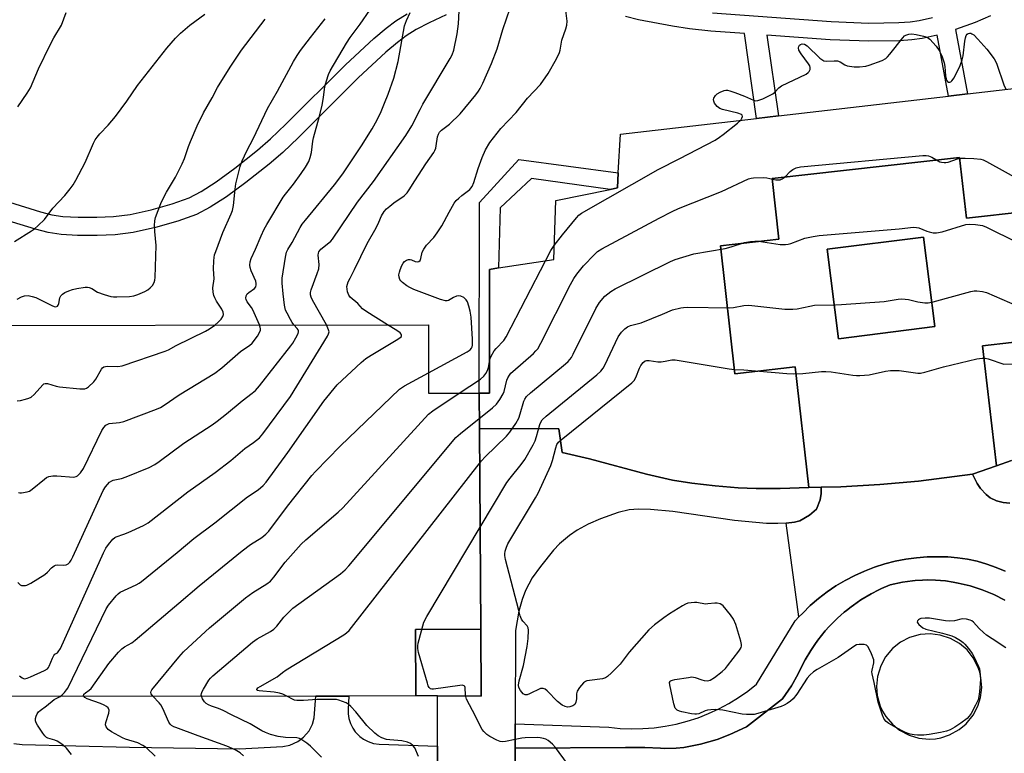
# Model space of a CAD drawing. Units: inches. Extents: x 1267762 to 1273762, y 493453 to 497454.
# Drawn here: x 1272928 to 1273257, y 493867 to 494112 of the extents above; entities that cross this region are included whole.
import ezdxf

# ---------------------------------------------------------------- set-up
doc = ezdxf.new("R2010")
doc.units = ezdxf.units.IN
doc.header["$MEASUREMENT"] = 0
for name, color, linetype in [('BLDG-Footprint', 5, 'Continuous'), ('TRANS-Non Street Sidewalk', 7, 'Continuous'), ('TRANS-Road', 130, 'Continuous'), ('TRANS-Street Sidewalk', 7, 'Continuous'), ('Undefined', 1, 'Continuous')]:
    doc.layers.add(name, color=color, linetype=linetype)

msp = doc.modelspace()

# ---------------------------------------------------------------- linework, layer by layer
at = {"layer": 'BLDG-Footprint'}
for points, elevation in [([(1273264.76, 494048.11), (1273244.82, 494045.86), (1273242.51, 494066.22), (1273179.71, 494059.11), (1273182.01, 494038.75), (1273162.42, 494036.53), (1273167.26, 493993.72), (1273187.47, 493996.01), (1273192.03, 493955.64), (1273182.46, 493955.29), (1273174.39, 493955.2), (1273168.34, 493955.46), (1273160.65, 493956.12), (1273152.88, 493957.04), (1273146.36, 493958.07), (1273137.63, 493960.07), (1273118.53, 493965.16), (1273109.4, 493967.29), (1273108.25, 493975.25), (1273081.77, 493975.32), (1273081.66, 493987.19), (1273085.11, 493987.19), (1273085.06, 494028.69), (1273088.11, 494029.15), (1273106.64, 494031.94), (1273107.25, 494051.76), (1273125.47, 494055.47), (1273127.92, 494055.97), (1273128.2, 494061.01), (1273128.94, 494074), (1273174.51, 494079.29), (1273181.82, 494080.13), (1273238.78, 494086.74), (1273245.2, 494087.49), (1273291.5, 494092.86)], 326.41), ([(1273259.92, 493964.6), (1273254.92, 493962.81), (1273250.16, 494003.11), (1273269.61, 494005.31)], 326.41), ([(1273067.75, 493851.14), (1273067.72, 493868.92), (1273067.7, 493885.72), (1273082.29, 493885.64), (1273082.17, 493908.12), (1273081.77, 493975.32), (1273108.25, 493975.25), (1273109.4, 493967.29), (1273118.53, 493965.16), (1273137.63, 493960.07), (1273146.36, 493958.07), (1273152.88, 493957.04), (1273160.65, 493956.12), (1273168.34, 493955.46), (1273174.39, 493955.2), (1273182.46, 493955.29), (1273192.03, 493955.64), (1273196.16, 493955.73), (1273196.19, 493953.52), (1273195.8, 493951.48), (1273194.57, 493948.38), (1273192.23, 493946.35), (1273189.01, 493944.47), (1273187.26, 493944.02), (1273184.39, 493943.65), (1273181.62, 493943.49), (1273177.86, 493943.57), (1273167.18, 493944.54), (1273146.51, 493947.49), (1273138.98, 493948.24), (1273134.94, 493948.29), (1273131.83, 493948.11), (1273128.14, 493947.23), (1273122.25, 493945.1), (1273118.14, 493943.26), (1273114.49, 493941.31), (1273111.92, 493939.5), (1273108.56, 493936.74), (1273106.55, 493934.61), (1273102.12, 493929.11), (1273099.36, 493925.28), (1273097.15, 493921.11), (1273096.02, 493918.09), (1273094.86, 493914.2), (1273093.84, 493907.66), (1273093.69, 493876.44), (1273093.65, 493868.19), (1273093.57, 493850.96)], 329.77), ([(1273259.33, 493950.34), (1273257.05, 493950.54), (1273254.83, 493951.13), (1273252.75, 493952.09), (1273251.4, 493953.25), (1273249.55, 493955.27), (1273248.42, 493956.93), (1273248.05, 493957.56), (1273246.81, 493960.01), (1273254.92, 493962.81), (1273259.92, 493964.6)], 330.2)]:
    msp.add_lwpolyline(points, dxfattribs=dict(at, elevation=elevation))
for points, elevation in [([(1273234.19, 494009.51), (1273201.96, 494005.45), (1273198.17, 494035.45), (1273230.4, 494039.52)], 327.58), ([(1273067.7, 493885.72), (1273060.46, 493885.74), (1273060.34, 493908), (1273082.17, 493908.12), (1273082.29, 493885.64)], 329.27)]:
    msp.add_lwpolyline(points, close=True, dxfattribs=dict(at, elevation=elevation))
for points in [[(1273254.92, 493962.81, 328.69), (1273246.81, 493960.01, 328.69), (1273228.76, 493957.72, 328.69), (1273215.78, 493956.56, 328.69), (1273202.77, 493955.8, 328.69), (1273196.16, 493955.73, 328.69), (1273192.03, 493955.64, 328.69), (1273187.47, 493996.01, 328.69), (1273167.26, 493993.72, 328.69), (1273162.42, 494036.53, 328.69), (1273182.01, 494038.75, 328.69), (1273179.71, 494059.11, 328.69), (1273242.51, 494066.22, 328.69), (1273244.82, 494045.86, 328.69), (1273264.76, 494048.11, 328.69), (1273269.61, 494005.31, 328.69), (1273250.16, 494003.11, 328.69)], [(1273234.19, 494009.51, 328.69), (1273230.4, 494039.52, 328.69), (1273198.17, 494035.45, 328.69), (1273201.96, 494005.45, 328.69)]]:
    msp.add_polyline3d(points, close=True, dxfattribs=at)
msp.add_polyline3d([(1272881.62, 494009.9, 315.95), (1273064.61, 494010.12, 315.95), (1273064.64, 493987.17, 315.95), (1273081.66, 493987.19, 315.95), (1273081.77, 493975.32, 315.95), (1273082.17, 493908.12, 315.95), (1273060.34, 493908, 315.95), (1273060.46, 493885.74, 315.95), (1273038.01, 493885.71, 315.95), (1273026.9, 493885.7, 315.95), (1272917.63, 493885.57, 315.95)], dxfattribs=at)
at = {"layer": 'TRANS-Non Street Sidewalk'}
for points in [[(1273070.61, 494113.93), (1273064.92, 494111.31), (1273060.5, 494109.01), (1273057.12, 494106.92), (1273054.24, 494104.74), (1273050.37, 494101.45), (1273041.13, 494092.85), (1273021.17, 494072.92), (1273015.82, 494067.88), (1273011.25, 494063.91), (1273003.45, 494057.74), (1272996.99, 494053.01), (1272991.56, 494049.5), (1272986.93, 494047.08), (1272980.71, 494044.81), (1272973.27, 494042.7), (1272965.73, 494041.08), (1272959.72, 494040.29), (1272953.7, 494040.03), (1272947.11, 494040.07), (1272941.65, 494040.39), (1272937.27, 494041), (1272933.05, 494042.1), (1272922.73, 494045.29)], [(1272924.36, 494051.16), (1272934.71, 494047.95), (1272938.46, 494046.98), (1272942.25, 494046.45), (1272947.3, 494046.15), (1272953.59, 494046.12), (1272959.19, 494046.36), (1272964.69, 494047.08), (1272971.79, 494048.61), (1272978.84, 494050.61), (1272984.47, 494052.66), (1272988.49, 494054.76), (1272993.54, 494058.03), (1272999.77, 494062.58), (1273007.36, 494068.59), (1273011.73, 494072.39), (1273016.93, 494077.29), (1273036.91, 494097.23), (1273046.33, 494106), (1273050.44, 494109.49), (1273053.67, 494111.94), (1273057.49, 494114.3)], [(1273252.87, 494113.63), (1273247.68, 494111.37), (1273241.19, 494109.04), (1273245.2, 494087.49), (1273238.78, 494086.74), (1273234.97, 494107.18), (1273229.99, 494106.06), (1273226.55, 494105.61), (1273222.39, 494105.3), (1273212.09, 494105.15), (1273199.14, 494105.63), (1273177.99, 494107.18), (1273181.82, 494080.13), (1273174.51, 494079.29), (1273170.48, 494107.73), (1273159.22, 494108.55), (1273152.07, 494109.31), (1273146.36, 494110.13), (1273134.98, 494112.33), (1273130.6, 494113.38)], [(1273159.77, 494114.61), (1273199.46, 494111.71), (1273212.15, 494111.24), (1273222.12, 494111.38), (1273225.92, 494111.67), (1273228.93, 494112.06), (1273233.47, 494113.08)], [(1273257.77, 493927.51), (1273254.72, 493928.82), (1273251.59, 493929.93), (1273248.39, 493930.85), (1273245.15, 493931.56), (1273241.86, 493932.06), (1273238.56, 493932.36), (1273231.63, 493932.36), (1273228.04, 493932.07), (1273224.47, 493931.58), (1273220.94, 493930.88), (1273217.45, 493929.98), (1273214.02, 493928.89), (1273210.66, 493927.6), (1273207.38, 493926.12), (1273204.18, 493924.45), (1273201.09, 493922.6), (1273198.11, 493920.58), (1273195.25, 493918.39), (1273192.52, 493916.04), (1273189.96, 493913.51), (1273188.71, 493912.22), (1273184.39, 493943.65), (1273187.26, 493944.02), (1273189.01, 493944.47), (1273192.23, 493946.35), (1273194.57, 493948.38), (1273195.8, 493951.48), (1273196.19, 493953.52), (1273196.16, 493955.73), (1273202.77, 493955.8), (1273215.78, 493956.56), (1273228.76, 493957.72), (1273246.81, 493960.01), (1273248.05, 493957.56), (1273248.42, 493956.93), (1273249.55, 493955.27), (1273251.4, 493953.25), (1273252.75, 493952.09), (1273254.83, 493951.13), (1273257.05, 493950.54), (1273259.33, 493950.34)]]:
    msp.add_lwpolyline(points, dxfattribs=at)
msp.add_lwpolyline([(1273128.21, 494061.01), (1273127.92, 494055.97), (1273125.47, 494055.47), (1273099.16, 494059.09), (1273088.66, 494049.28), (1273088.11, 494029.15), (1273085.06, 494028.69), (1273085.11, 493987.19), (1273081.66, 493987.19), (1273081.68, 494051.04), (1273094.89, 494065.45)], close=True, dxfattribs=at)
at = {"layer": 'TRANS-Road'}
msp.add_lwpolyline([(1272925.81, 493869.85), (1272928.54, 493869.45), (1272964.48, 493868.54), (1273001.33, 493868.01), (1273015.85, 493868.78), (1273018.26, 493869.25), (1273020.88, 493870.42), (1273022.84, 493871.9), (1273024.68, 493874.09), (1273025.79, 493876.28), (1273026.39, 493878.45), (1273026.9, 493885.7), (1273038.01, 493885.71), (1273037.75, 493881.26), (1273037.76, 493879.72), (1273037.99, 493878.19), (1273038.5, 493876.53), (1273039.27, 493874.97), (1273040.14, 493873.7), (1273041.62, 493872.18), (1273042.86, 493871.26), (1273044.4, 493870.45), (1273046.23, 493869.84), (1273048.14, 493869.56), (1273067.72, 493868.92), (1273067.75, 493851.14)], dxfattribs=at)
msp.add_polyline3d([(1273093.57, 493850.96, 0), (1273093.65, 493868.19, 0), (1273130.65, 493868.46, 0), (1273137.15, 493868.44, 0), (1273142.35, 493868.19, 0), (1273143.65, 493868.17, 0), (1273147.55, 493868.29, 0), (1273150.17, 493868.43, 0), (1273155.78, 493869.54, 0), (1273161.27, 493871.14, 0), (1273165.56, 493872.76, 0), (1273171.14, 493875.42, 0), (1273183.25, 493884.73, 0), (1273186.2, 493889.09, 0), (1273186.66, 493889.85, 0), (1273187.9, 493892.16, 0), (1273190.81, 493897.84, 0), (1273192.7, 493900.97, 0), (1273194.02, 493903.03, 0), (1273195.03, 493904.43, 0), (1273197.52, 493907.51, 0), (1273198.84, 493908.98, 0), (1273200.92, 493911.12, 0), (1273201.64, 493911.8, 0), (1273203.87, 493913.76, 0), (1273204.64, 493914.4, 0), (1273206.2, 493915.61, 0), (1273207.01, 493916.2, 0), (1273209.45, 493917.89, 0), (1273212.86, 493919.93, 0), (1273215.51, 493921.29, 0), (1273216.4, 493921.71, 0), (1273219.21, 493922.94, 0), (1273223.36, 493923.87, 0), (1273226.73, 493924.34, 0), (1273227.58, 493924.43, 0), (1273230.13, 493924.58, 0), (1273231.84, 493924.62, 0), (1273234.39, 493924.56, 0), (1273236.09, 493924.46, 0), (1273237.79, 493924.28, 0), (1273240.32, 493923.91, 0), (1273241.99, 493923.58, 0), (1273245.06, 493922.86, 0), (1273246.07, 493922.58, 0), (1273249.07, 493921.62, 0), (1273250.05, 493921.27, 0), (1273253.94, 493919.7, 0), (1273257.71, 493917.86, 0)], dxfattribs=at)
msp.add_polyline3d([(1273235.99, 493906.15, 0), (1273232.63, 493906.54, 0), (1273229.26, 493906.28, 0), (1273225.71, 493905.27, 0), (1273222.71, 493903.71, 0), (1273220.07, 493901.61, 0), (1273217.69, 493898.79, 0), (1273216.08, 493895.82, 0), (1273214.99, 493892.29, 0), (1273214.67, 493888.93, 0), (1273214.93, 493885.87, 0), (1273215.94, 493882.32, 0), (1273216.72, 493880.65, 0), (1273217.84, 493878.81, 0), (1273220.03, 493876.24, 0), (1273222.42, 493874.3, 0), (1273225.67, 493872.57, 0), (1273228.91, 493871.6, 0), (1273232.28, 493871.28, 0), (1273234.43, 493871.4, 0), (1273236.24, 493871.72, 0), (1273239.17, 493872.67, 0), (1273242.4, 493874.45, 0), (1273244.75, 493876.42, 0), (1273247.08, 493879.29, 0), (1273248.64, 493882.28, 0), (1273249.54, 493885.22, 0), (1273249.93, 493888.58, 0), (1273249.67, 493891.95, 0), (1273249.26, 493893.75, 0), (1273248.66, 493895.49, 0), (1273247.1, 493898.49, 0), (1273245, 493901.14, 0), (1273242.43, 493903.34, 0), (1273239.49, 493905.01, 0)], close=True, dxfattribs=at)
at = {"layer": 'TRANS-Street Sidewalk'}
msp.add_lwpolyline([(1273257.71, 493917.86), (1273253.94, 493919.7), (1273250.05, 493921.27), (1273249.07, 493921.62), (1273246.07, 493922.58), (1273245.06, 493922.86), (1273241.99, 493923.58), (1273240.32, 493923.91), (1273237.79, 493924.28), (1273236.09, 493924.46), (1273234.39, 493924.56), (1273231.84, 493924.62), (1273230.13, 493924.58), (1273227.58, 493924.43), (1273226.73, 493924.34), (1273223.36, 493923.87), (1273219.21, 493922.94), (1273216.4, 493921.71), (1273215.51, 493921.29), (1273212.86, 493919.93), (1273209.45, 493917.89), (1273207.01, 493916.2), (1273206.2, 493915.61), (1273204.64, 493914.4), (1273203.87, 493913.76), (1273201.64, 493911.8), (1273200.92, 493911.12), (1273198.84, 493908.98), (1273197.52, 493907.51), (1273195.03, 493904.43), (1273194.02, 493903.03), (1273192.7, 493900.97), (1273190.81, 493897.84), (1273187.9, 493892.16), (1273186.66, 493889.85), (1273186.2, 493889.09), (1273183.25, 493884.73), (1273171.14, 493875.42), (1273165.56, 493872.76), (1273161.27, 493871.14), (1273155.78, 493869.54), (1273150.17, 493868.43), (1273147.55, 493868.29), (1273143.65, 493868.17), (1273142.35, 493868.19), (1273137.15, 493868.44), (1273130.65, 493868.46), (1273093.65, 493868.19), (1273093.69, 493876.43), (1273125.05, 493875.27), (1273128.82, 493874.88), (1273132.6, 493874.72), (1273136.39, 493874.79), (1273140.17, 493875.08), (1273143.92, 493875.59), (1273147.64, 493876.32), (1273151.3, 493877.28), (1273154.91, 493878.44), (1273158.44, 493879.83), (1273161.87, 493881.42), (1273165.21, 493883.2), (1273168.44, 493885.19), (1273171.54, 493887.36), (1273174.51, 493889.71), (1273187.49, 493910.89), (1273188.71, 493912.22), (1273189.96, 493913.51), (1273192.52, 493916.04), (1273195.25, 493918.39), (1273198.11, 493920.58), (1273201.09, 493922.6), (1273204.18, 493924.45), (1273207.38, 493926.12), (1273210.66, 493927.6), (1273214.02, 493928.89), (1273217.45, 493929.98), (1273220.94, 493930.88), (1273224.47, 493931.58), (1273228.04, 493932.07), (1273231.63, 493932.36), (1273238.56, 493932.36), (1273241.86, 493932.06), (1273245.15, 493931.56), (1273248.39, 493930.85), (1273251.59, 493929.93), (1273254.72, 493928.82), (1273257.77, 493927.51)], dxfattribs=at)
at = {"layer": 'Undefined'}
for points, elevation in [([(1272926.04, 494038.04), (1272931.72, 494041.56), (1272932.66, 494042.25), (1272933.98, 494043.41), (1272936.09, 494045.44), (1272938.88, 494049.16), (1272942.89, 494053.47), (1272944.68, 494055.66), (1272945.69, 494057.02), (1272946.57, 494058.54), (1272949.72, 494064.53), (1272952.47, 494071.01), (1272953.04, 494072.04), (1272953.7, 494073), (1272954.6, 494074.15), (1272957.37, 494077.04), (1272959.88, 494079.86), (1272963.62, 494085.08), (1272967.16, 494090.3), (1272976.98, 494102.83), (1272979.92, 494106.15), (1272981.56, 494107.85), (1272983.12, 494109.21), (1272984.75, 494110.49), (1272989.75, 494114.16)], 306), ([(1272927.09, 494083.15), (1272930.28, 494087.73), (1272931.34, 494089.48), (1272934.1, 494095.91), (1272937.96, 494103.94), (1272939.23, 494106.29), (1272941.78, 494110.47), (1272943.31, 494114.77)], 304), ([(1273008.07, 494010.05), (1273005.82, 494015.16), (1273005.38, 494015.94), (1273003.98, 494017.78), (1273003.62, 494018.54), (1273003.5, 494019.07), (1273003.6, 494019.85), (1273003.97, 494020.47), (1273004.49, 494020.96), (1273006.35, 494022.27), (1273006.81, 494022.85), (1273006.98, 494023.49), (1273006.98, 494023.94), (1273006.78, 494024.74), (1273005.27, 494028.19), (1273004.89, 494029.26), (1273004.77, 494030.1), (1273004.91, 494031.24), (1273005.3, 494032.29), (1273006.72, 494035.4), (1273008.6, 494039.93), (1273009.6, 494042.11), (1273010.48, 494043.72), (1273016.01, 494052.91), (1273016.72, 494053.89), (1273019.41, 494057.18), (1273022.01, 494060.77), (1273023.51, 494062.93), (1273024.58, 494064.85), (1273025.05, 494066.19), (1273025.47, 494067.85), (1273025.91, 494071.64), (1273026.11, 494072.8), (1273028.12, 494080), (1273029, 494083.72), (1273029.47, 494086.25), (1273029.97, 494089.98), (1273030.45, 494091.9), (1273031.18, 494094.03), (1273031.75, 494095.23), (1273037.23, 494104.52), (1273038.47, 494106.34), (1273041.78, 494110.81), (1273044.96, 494115.51)], 312), ([(1273019.59, 494010.07), (1273018.99, 494010.84), (1273018.39, 494011.86), (1273017.28, 494013.95), (1273016.79, 494015.02), (1273016.4, 494016.7), (1273015.96, 494020.43), (1273015.68, 494024.07), (1273015.68, 494025.75), (1273016.72, 494032.82), (1273017.11, 494034.43), (1273017.57, 494035.39), (1273019.03, 494037.71), (1273021.66, 494042.69), (1273022.33, 494043.82), (1273023.42, 494045.21), (1273033.2, 494056.99), (1273035.98, 494060.73), (1273042.21, 494070.09), (1273045.77, 494075.75), (1273047.51, 494078.84), (1273048.81, 494081.61), (1273049.97, 494084.34), (1273051.14, 494087.4), (1273053.03, 494092.76), (1273054.53, 494098.29), (1273056.65, 494110.24), (1273057.32, 494112.13), (1273058.53, 494114.73)], 314), ([(1273030.52, 494010.08), (1273025.81, 494018.32), (1273025.32, 494019.36), (1273025.14, 494020.15), (1273025.14, 494020.94), (1273025.33, 494021.77), (1273027.41, 494027.27), (1273027.9, 494028.91), (1273028.01, 494030.3), (1273027.75, 494033.4), (1273027.82, 494034.14), (1273027.98, 494034.61), (1273028.61, 494035.46), (1273031.32, 494037.55), (1273031.91, 494038.12), (1273032.46, 494038.78), (1273040.84, 494051.17), (1273046.22, 494058.16), (1273057.09, 494073.56), (1273059.09, 494076.76), (1273061.83, 494082.28), (1273062.78, 494084.02), (1273071.95, 494099.36), (1273072.55, 494100.59), (1273073.09, 494102.11), (1273074.28, 494107.57), (1273074.69, 494110.91), (1273074.91, 494115.37)], 316), ([(1273064.63, 493994.03), (1273077.58, 494001.1), (1273078.56, 494001.73), (1273079.1, 494002.3), (1273079.3, 494002.76), (1273079.4, 494003.27), (1273079.41, 494005.24), (1273078.89, 494012.69), (1273078.58, 494014.68), (1273078.16, 494016.4), (1273077.71, 494017.78), (1273077.28, 494018.5), (1273076.46, 494019.24), (1273075.51, 494019.72), (1273074.8, 494019.82), (1273074.03, 494019.66), (1273073.03, 494019.24), (1273071.34, 494018.27), (1273070.85, 494018.11), (1273070.33, 494018.11), (1273068.68, 494018.59), (1273059.77, 494021.96), (1273058.41, 494022.56), (1273057.41, 494023.19), (1273055.99, 494024.27), (1273055.38, 494024.88), (1273055.09, 494025.33), (1273054.84, 494026.08), (1273054.77, 494026.86), (1273054.92, 494027.72), (1273055.19, 494028.57), (1273055.74, 494029.97), (1273056.13, 494030.75), (1273056.65, 494031.35), (1273057.3, 494031.73), (1273058.01, 494031.94), (1273058.5, 494031.96), (1273058.99, 494031.84), (1273060.22, 494031.33), (1273060.97, 494031.22), (1273061.43, 494031.31), (1273061.85, 494031.68), (1273062.1, 494032.28), (1273062.56, 494034.42), (1273063.04, 494035.4), (1273064.01, 494036.76), (1273066.41, 494039.33), (1273067.58, 494040.93), (1273069.08, 494043.31), (1273071.52, 494047.9), (1273073.28, 494050.89), (1273073.96, 494051.73), (1273074.76, 494052.53), (1273075.84, 494053.47), (1273078.44, 494055.45), (1273078.86, 494055.85), (1273079.3, 494056.44), (1273079.85, 494057.75), (1273081.32, 494062.44), (1273082.61, 494066.17), (1273083.72, 494068.73), (1273085.17, 494071.22), (1273088.86, 494075.94), (1273094.02, 494081.28), (1273097.86, 494086.08), (1273102.11, 494090.65), (1273104.76, 494094.35), (1273107.49, 494099.22), (1273108.5, 494101.32), (1273108.71, 494102.15), (1273109.28, 494105.52), (1273110.64, 494109.26), (1273110.96, 494110.52), (1273111.05, 494111.86), (1273110.54, 494116.31)], 320), ([(1272926.86, 494018.69), (1272928.38, 494019.47), (1272929.4, 494019.8), (1272930.53, 494019.88), (1272931.98, 494019.64), (1272933.1, 494019.3), (1272938.56, 494016.52), (1272939.33, 494016.24), (1272939.81, 494016.18), (1272940.36, 494016.39), (1272940.63, 494016.72), (1272940.8, 494017.19), (1272941.23, 494019.11), (1272941.56, 494019.78), (1272942.05, 494020.35), (1272942.92, 494020.93), (1272944.15, 494021.51), (1272945.48, 494021.94), (1272946.84, 494022.27), (1272949.64, 494022.67), (1272950.47, 494022.7), (1272950.99, 494022.62), (1272951.95, 494022.25), (1272953.85, 494021.08), (1272956.03, 494020.27), (1272958.26, 494019.62), (1272959.13, 494019.51), (1272960.32, 494019.5), (1272964.49, 494019.6), (1272965.94, 494019.8), (1272967.27, 494020.26), (1272969.64, 494021.27), (1272970.62, 494021.8), (1272971.49, 494022.45), (1272972.22, 494023.3), (1272972.79, 494024.28), (1272973.05, 494025.08), (1272973.15, 494025.94), (1272973.42, 494036.64), (1272973, 494041.35), (1272972.94, 494043.42), (1272972.99, 494044.9), (1272973.22, 494046.05), (1272975.05, 494050.78), (1272975.98, 494052.9), (1272976.88, 494054.55), (1272979.88, 494059.53), (1272982.2, 494064.06), (1272982.94, 494065.88), (1272984.28, 494069.89), (1272984.91, 494071.49), (1272987.19, 494076.79), (1272989.28, 494081.11), (1272992.19, 494086.22), (1272994.01, 494089.67), (1272998.26, 494096.44), (1273002.07, 494102.14), (1273009.91, 494112.51)], 308), ([(1272993.08, 494010.03), (1272994.24, 494011), (1272995.19, 494012.03), (1272995.8, 494012.91), (1272996, 494013.61), (1272995.89, 494014.36), (1272995.48, 494015.37), (1272993.64, 494018.07), (1272993.07, 494019.09), (1272992.8, 494019.91), (1272992.56, 494021.05), (1272992.45, 494022.48), (1272992.86, 494025.48), (1272992.65, 494028.81), (1272992.72, 494031.5), (1272992.82, 494032.69), (1272993, 494033.55), (1272993.38, 494034.66), (1272995.77, 494041.03), (1272998.6, 494047.26), (1272999.06, 494048.46), (1272999.38, 494050.11), (1272999.93, 494055.57), (1273000.17, 494057.3), (1273001.6, 494063.11), (1273002.23, 494065.06), (1273003.85, 494068.41), (1273006.07, 494072.66), (1273010.79, 494082.63), (1273014.07, 494088.36), (1273019.47, 494098.29), (1273020.67, 494100.31), (1273021.82, 494102), (1273025.12, 494106.42), (1273030.09, 494112.64)], 310), ([(1273169.24, 494078.67), (1273169.61, 494079.3), (1273169.78, 494079.96), (1273169.71, 494080.33), (1273169.42, 494080.61), (1273168.2, 494081.06), (1273163.06, 494082.3), (1273162.24, 494082.63), (1273161.36, 494083.3), (1273160.47, 494084.34), (1273160.18, 494085.08), (1273160.13, 494085.6), (1273160.22, 494086.09), (1273160.72, 494086.98), (1273161.27, 494087.54), (1273162.28, 494088.11), (1273163.67, 494088.6), (1273164.23, 494088.71), (1273164.79, 494088.71), (1273165.6, 494088.53), (1273167.23, 494087.95), (1273170.47, 494086.69), (1273173.5, 494085.37), (1273174.25, 494085.2), (1273174.97, 494085.25), (1273176.57, 494085.85), (1273179.98, 494087.54), (1273180.66, 494088.04), (1273181.99, 494089.54), (1273182.92, 494090.18), (1273191.16, 494094.12), (1273191.85, 494094.6), (1273192.17, 494094.99), (1273192.44, 494095.66), (1273192.48, 494096.37), (1273192.32, 494096.87), (1273191.9, 494097.6), (1273189.43, 494100.94), (1273188.71, 494102.18), (1273188.56, 494102.96), (1273188.66, 494103.41), (1273188.89, 494103.77), (1273189.21, 494104.06), (1273189.83, 494104.26), (1273190.57, 494104.12), (1273191.51, 494103.58), (1273195.67, 494099.51), (1273196.35, 494098.96), (1273197.07, 494098.57), (1273197.97, 494098.45), (1273200.48, 494098.61), (1273201.59, 494098.58), (1273202.52, 494098.28), (1273204.11, 494097.2), (1273204.88, 494096.88), (1273207.21, 494096.57), (1273208.99, 494096.55), (1273211.06, 494096.8), (1273212.2, 494097.07), (1273216.55, 494098.69), (1273217.8, 494099.34), (1273218.42, 494099.9), (1273219.17, 494100.76), (1273223.45, 494106.28), (1273224.05, 494106.89), (1273224.5, 494107.18), (1273225.47, 494107.5), (1273226.53, 494107.57), (1273227.94, 494107.38), (1273230.45, 494106.86), (1273231.7, 494106.44), (1273232.58, 494105.81), (1273234.65, 494103.45), (1273235.62, 494102.04), (1273236.54, 494100.28), (1273237.37, 494097.94), (1273237.6, 494096.61), (1273237.8, 494093.56), (1273237.98, 494092.49), (1273238.17, 494092.03), (1273238.46, 494091.65), (1273238.85, 494091.41), (1273239.26, 494091.36), (1273239.62, 494091.52), (1273239.96, 494091.82), (1273240.72, 494092.9), (1273242.66, 494097.02), (1273243.4, 494098.87), (1273243.74, 494100.24), (1273244.23, 494105.13), (1273244.47, 494106.27), (1273244.74, 494107.05), (1273245.01, 494107.47), (1273245.37, 494107.72), (1273245.8, 494107.84), (1273246.23, 494107.82), (1273246.64, 494107.66), (1273247.25, 494107.27), (1273248.64, 494105.85), (1273251.61, 494102.51), (1273254.12, 494099.2), (1273254.82, 494097.76), (1273257.44, 494090.24), (1273258.08, 494088.98)], 322), ([(1273106.79, 494036.66), (1273109.53, 494040.23), (1273114.21, 494046), (1273115.01, 494046.87), (1273115.88, 494047.55), (1273141.53, 494062.15), (1273148.78, 494065.8), (1273160.63, 494072.01), (1273162.13, 494072.98), (1273163.3, 494073.86), (1273168.17, 494077.66), (1273169.24, 494078.67)], 322), ([(1272988.63, 493885.66), (1272988.56, 493886), (1272988.58, 493886.51), (1272988.86, 493887.27), (1272989.26, 493888.03), (1272991.08, 493891.02), (1272991.62, 493891.7), (1272992.47, 493892.53), (1273005.69, 493903.74), (1273007.3, 493904.85), (1273011.73, 493907.36), (1273012.9, 493908.15), (1273013.81, 493909.1), (1273016.16, 493912.11), (1273018.18, 493914.19), (1273019.25, 493915.17), (1273035.19, 493926.67), (1273036.8, 493927.98), (1273037.99, 493929.32), (1273073.84, 493972.29), (1273075.37, 493973.7), (1273086.08, 493982.31), (1273087.41, 493983.5), (1273088.58, 493985.06), (1273089.69, 493986.99), (1273089.97, 493987.81), (1273090.91, 493991.5), (1273091.23, 493992.29), (1273091.77, 493993.23), (1273092.26, 493993.88), (1273092.88, 493994.51), (1273099.8, 494000.52), (1273100.65, 494001.33), (1273101.29, 494002.1), (1273102.3, 494003.91), (1273112.24, 494023.57), (1273113.36, 494025.67), (1273114.37, 494027.11), (1273116.54, 494029.87), (1273120.22, 494033.7), (1273121.3, 494034.62), (1273122.73, 494035.53), (1273141.89, 494045.85), (1273146.3, 494048.08), (1273148.42, 494049.05), (1273162.81, 494054.82), (1273171.83, 494059), (1273172.67, 494059.23), (1273173.54, 494059.33), (1273176.8, 494059.43), (1273177.94, 494059.32), (1273180.99, 494058.71), (1273181.82, 494058.66), (1273182.37, 494058.73), (1273183.13, 494059.04), (1273184.05, 494059.67), (1273185.82, 494061.5), (1273186.66, 494062.18), (1273187.83, 494062.76), (1273189.23, 494063.06), (1273230.18, 494066.79), (1273231.27, 494066.83), (1273232.12, 494066.68), (1273233.16, 494066.23), (1273235.94, 494064.75), (1273236.47, 494064.57), (1273237.31, 494064.45), (1273237.87, 494064.47), (1273238.72, 494064.64), (1273241.77, 494065.69), (1273242.9, 494065.93), (1273244.35, 494065.95), (1273247.29, 494065.82), (1273249.6, 494065.6), (1273250.43, 494065.34), (1273251.5, 494064.81), (1273279.53, 494049.25)], 324), ([(1273017.18, 493885.69), (1273015.82, 493886.37), (1273014.73, 493886.69), (1273012.99, 493886.96), (1273007.98, 493887.41), (1273007.38, 493887.6), (1273007.2, 493887.8), (1273007.2, 493887.94), (1273007.55, 493888.43), (1273008.25, 493888.95), (1273013.94, 493892.12), (1273015.76, 493893.62), (1273016.97, 493894.46), (1273036.25, 493906.16), (1273037.21, 493906.83), (1273038.05, 493907.65), (1273082.42, 493964.55), (1273083.6, 493965.88), (1273090.73, 493972.84), (1273091.91, 493974.14), (1273093.85, 493977.08), (1273094.88, 493978.84), (1273095.39, 493980.22), (1273096.56, 493984.49), (1273096.92, 493985.22), (1273097.51, 493986.08), (1273098.81, 493987.29), (1273110.54, 493997.02), (1273111.42, 493997.82), (1273112, 493998.47), (1273112.49, 493999.18), (1273113.05, 494000.22), (1273120.65, 494015.61), (1273121.96, 494017.54), (1273123.75, 494019.67), (1273125.72, 494021.28), (1273127.12, 494022.19), (1273145.64, 494031.29), (1273147.24, 494032), (1273153.52, 494033.89), (1273164.05, 494035.73), (1273166.03, 494036.26), (1273170.45, 494037.69), (1273172.48, 494038.05), (1273173.96, 494038.17), (1273175.14, 494038.14), (1273182.47, 494037.04), (1273184.24, 494036.98), (1273185.11, 494037.1), (1273185.96, 494037.34), (1273190.66, 494039.15), (1273193.47, 494039.72), (1273195.5, 494040), (1273222.27, 494042.27), (1273227.03, 494042.81), (1273228.12, 494042.74), (1273228.91, 494042.58), (1273231.57, 494041.45), (1273232.36, 494041.21), (1273233.7, 494040.97), (1273234.77, 494040.92), (1273236.67, 494041.31), (1273244.58, 494043.74), (1273245.74, 494043.86), (1273247.81, 494043.71), (1273250.16, 494043.38), (1273251.54, 494042.88), (1273271.79, 494032.72)], 326), ([(1273103.82, 494031.52), (1273105.62, 494034.95), (1273106.79, 494036.66)], 322), ([(1273085.09, 493997.82), (1273085.34, 493998.84), (1273085.63, 493999.63), (1273086.62, 494001.33), (1273087.32, 494002.21), (1273089.89, 494004.84), (1273090.71, 494006.03), (1273103.82, 494031.52)], 322), ([(1273093.66, 493871.1), (1273090.4, 493870.45), (1273089.52, 493870.39), (1273088.67, 493870.5), (1273087.58, 493870.92), (1273085.19, 493872.16), (1273084.23, 493872.81), (1273083.19, 493873.77), (1273082.67, 493874.44), (1273081.93, 493875.67), (1273080.36, 493878.93), (1273077.39, 493884.71), (1273077.11, 493885.53), (1273077.01, 493886.05), (1273076.96, 493888.56), (1273076.78, 493888.94), (1273076.61, 493889.1), (1273075.95, 493889.32), (1273075.12, 493889.29), (1273066.35, 493888.06), (1273065.81, 493888.06), (1273065.34, 493888.16), (1273064.89, 493888.55), (1273064.59, 493889.15), (1273064.31, 493889.97), (1273061.34, 493900.24), (1273061.04, 493901.66), (1273061.06, 493902.52), (1273061.22, 493903.37), (1273063.13, 493910.49), (1273064.07, 493912.34), (1273090.94, 493957.27), (1273091.96, 493958.72), (1273095.7, 493963.24), (1273096.86, 493964.94), (1273099.68, 493969.85), (1273100.35, 493971.17), (1273100.85, 493972.68), (1273101.92, 493976.67), (1273102.23, 493977.48), (1273102.75, 493978.3), (1273104.04, 493979.5), (1273121.08, 493993.34), (1273122.4, 493994.52), (1273123.19, 493995.55), (1273123.75, 493996.54), (1273128.21, 494006.05), (1273129.27, 494007.61), (1273130.39, 494008.81), (1273131.29, 494009.4), (1273132.27, 494009.85), (1273135.85, 494010.76), (1273143.06, 494013.64), (1273146.32, 494015.08), (1273149.18, 494015.81), (1273150.05, 494015.94), (1273151.23, 494015.99), (1273165.4, 494015.75), (1273166.84, 494015.91), (1273170.23, 494016.56), (1273171.98, 494016.7), (1273184, 494015.4), (1273186.68, 494015.34), (1273188.12, 494015.5), (1273192.36, 494016.4), (1273193.92, 494016.65), (1273200.91, 494016.76), (1273202.99, 494016.88), (1273217.3, 494017.97), (1273221.92, 494018.67), (1273223.08, 494018.78), (1273224.26, 494018.75), (1273225.43, 494018.63), (1273228.58, 494017.79), (1273230.83, 494017.46), (1273231.95, 494017.42), (1273233.64, 494017.75), (1273246.31, 494021.25), (1273247.44, 494021.48), (1273248.27, 494021.51), (1273250.19, 494021.27), (1273251.56, 494020.9), (1273264.35, 494015.4)], 328), ([(1272926.94, 493984.67), (1272928.03, 493984.79), (1272929.73, 493985.17), (1272930.84, 493985.48), (1272931.6, 493985.82), (1272932.65, 493986.74), (1272935.47, 493990), (1272935.88, 493990.33), (1272936.31, 493990.49), (1272937.09, 493990.44), (1272939.92, 493989.54), (1272941.08, 493989.31), (1272947.88, 493988.66), (1272949.04, 493988.61), (1272949.59, 493988.66), (1272950.09, 493988.83), (1272950.76, 493989.27), (1272952.58, 493990.99), (1272953.26, 493991.91), (1272955.12, 493995.25), (1272955.47, 493995.66), (1272955.96, 493995.99), (1272957.03, 493996.2), (1272960.57, 493996.16), (1272962.03, 493996.36), (1272976.49, 494001.29), (1272977.59, 494001.75), (1272980.12, 494003.12), (1272989.94, 494007.94), (1272991.36, 494008.78), (1272993.08, 494010.03)], 310), ([(1272927.08, 493923.72), (1272927.92, 493923), (1272928.39, 493922.8), (1272928.88, 493922.72), (1272929.66, 493922.75), (1272930.18, 493922.88), (1272931.48, 493923.5), (1272936.16, 493926.41), (1272937.03, 493927.16), (1272938.37, 493928.72), (1272939.25, 493929.38), (1272939.74, 493929.59), (1272940.26, 493929.68), (1272942.51, 493929.6), (1272943.3, 493929.67), (1272943.95, 493930.02), (1272944.49, 493930.59), (1272944.96, 493931.26), (1272945.51, 493932.32), (1272955.74, 493954.57), (1272956.48, 493955.84), (1272957.86, 493957.34), (1272958.55, 493957.83), (1272959.05, 493958.03), (1272961.79, 493958.6), (1272963.46, 493959.16), (1272971.14, 493962.33), (1272973, 493963.24), (1272974.45, 493964.26), (1272982.68, 493970.49), (1272992.21, 493976.63), (1272993.88, 493977.8), (1272997.05, 493980.26), (1273002.2, 493984.68), (1273005.59, 493987.16), (1273006.72, 493988.12), (1273008.06, 493989.7), (1273018.5, 494003.02), (1273019.19, 494003.98), (1273020.23, 494005.72), (1273020.99, 494007.22), (1273021.12, 494007.71), (1273021.11, 494008.1), (1273020.97, 494008.47), (1273020.67, 494008.89), (1273019.59, 494010.07)], 314), ([(1272927.3, 493953.96), (1272927.79, 493953.85), (1272928.32, 493953.83), (1272930.24, 493954.12), (1272931.01, 493954.41), (1272931.94, 493955), (1272936.01, 493958.4), (1272936.73, 493958.9), (1272937.49, 493959.25), (1272938.83, 493959.5), (1272940.22, 493959.55), (1272945.89, 493959.1), (1272946.69, 493959.24), (1272947.14, 493959.52), (1272948.13, 493960.55), (1272949.16, 493961.99), (1272955.28, 493974.66), (1272955.88, 493975.67), (1272956.6, 493976.43), (1272957.24, 493976.84), (1272957.76, 493977.01), (1272961.19, 493977.36), (1272962.61, 493977.69), (1272973.54, 493981.81), (1272974.92, 493982.39), (1272976.18, 493983.15), (1272981.11, 493986.67), (1272993.14, 493993.88), (1272995.46, 493995.66), (1273001.64, 494001.13), (1273002.46, 494001.75), (1273004.72, 494003.2), (1273005.62, 494003.95), (1273007.34, 494006.29), (1273008.2, 494007.77), (1273008.36, 494008.28), (1273008.39, 494008.78), (1273008.31, 494009.3), (1273008.07, 494010.05)], 312), ([(1272927.72, 493892.48), (1272928.55, 493891.75), (1272928.99, 493891.53), (1272929.47, 493891.5), (1272930.27, 493891.7), (1272931.36, 493892.16), (1272936.03, 493894.27), (1272937.01, 493894.87), (1272937.38, 493895.27), (1272937.65, 493895.74), (1272938.7, 493898.4), (1272939.17, 493899.31), (1272939.57, 493899.75), (1272940.37, 493900.23), (1272940.66, 493900.48), (1272941.38, 493901.58), (1272955.82, 493933.67), (1272956.6, 493935.28), (1272957.44, 493936.48), (1272958.98, 493938.25), (1272959.61, 493938.83), (1272960.07, 493939.11), (1272962.66, 493939.99), (1272964.04, 493940.56), (1272969.23, 493942.88), (1272970.77, 493943.75), (1272984, 493954.17), (1272993.25, 493960.66), (1272998.41, 493964.67), (1273003.2, 493968.64), (1273006.1, 493970.61), (1273008.02, 493972.19), (1273009.15, 493973.56), (1273018.39, 493986.06), (1273030.83, 494006.31), (1273031.21, 494007.05), (1273031.37, 494007.78), (1273031.21, 494008.42), (1273030.52, 494010.08)], 316), ([(1272941.33, 493885.6), (1272941.96, 493886.08), (1272942.74, 493886.87), (1272943.44, 493887.73), (1272943.87, 493888.39), (1272956.74, 493914.89), (1272957.51, 493916.14), (1272960.09, 493919.33), (1272960.68, 493919.96), (1272961.36, 493920.48), (1272966.75, 493923), (1272967.79, 493923.57), (1272968.51, 493924.08), (1272980.44, 493933.8), (1272986.04, 493938.47), (1272993.05, 493943.75), (1273004, 493952.48), (1273007.6, 493954.81), (1273009.33, 493956.25), (1273010.28, 493957.39), (1273017.57, 493967.28), (1273029.58, 493984.49), (1273034.06, 493990.04), (1273042.14, 493997.51), (1273043.71, 493998.86), (1273045.45, 493999.98), (1273054.4, 494005.27), (1273055.47, 494006.09), (1273055.64, 494006.41), (1273055.66, 494006.67), (1273055.47, 494007.02), (1273055.13, 494007.36), (1273054.02, 494008.15), (1273050.93, 494010.1)], 318), ([(1273094.91, 493914.34), (1273090.49, 493931.43), (1273090.23, 493932.84), (1273090.23, 493933.4), (1273090.37, 493934.24), (1273090.76, 493935.62), (1273091.26, 493936.68), (1273100.52, 493952.13), (1273101.36, 493953.68), (1273105.6, 493962.93), (1273106.14, 493964.58), (1273107.28, 493968.86), (1273107.67, 493969.95), (1273108.19, 493970.75), (1273109.04, 493971.55), (1273132.74, 493990.61), (1273133.48, 493991.46), (1273134.05, 493992.41), (1273135.3, 493995.55), (1273135.8, 493996.52), (1273136.56, 493997.52), (1273137.26, 493997.99), (1273137.71, 493998.12), (1273138.55, 493998.14), (1273141.45, 493997.74), (1273142.6, 493997.7), (1273143.96, 493997.88), (1273146.16, 493998.36), (1273147.25, 493998.39), (1273165.34, 493995.32), (1273167.1, 493995.09), (1273170.3, 493995.04), (1273184.61, 493993.84), (1273186.94, 493993.71), (1273190.01, 493993.75), (1273196.23, 493994.44), (1273197.71, 493994.5), (1273199.46, 493994.32), (1273206.78, 493993.22), (1273207.95, 493993.11), (1273209.1, 493993.12), (1273212.25, 493993.38), (1273217.68, 493994.56), (1273219.4, 493994.77), (1273222.27, 493994.75), (1273227.7, 493993.97), (1273228.56, 493993.9), (1273229.42, 493993.93), (1273230.85, 493994.24), (1273237.12, 493995.98), (1273248.31, 493998.66), (1273250.03, 493998.98), (1273251.07, 493998.95), (1273252.12, 493998.72), (1273257.34, 493996.95), (1273276.93, 493997.01)], 330), ([(1273074.93, 493987.18), (1273082.03, 493991.93), (1273083.19, 493992.86), (1273083.9, 493993.77), (1273084.44, 493994.8), (1273084.73, 493995.85), (1273085.09, 493997.82)], 322), ([(1272949.2, 493885.61), (1272949.12, 493885.92), (1272949.26, 493886.31), (1272949.76, 493886.79), (1272951.03, 493887.65), (1272951.65, 493888.28), (1272957.57, 493896.57), (1272960.89, 493900.4), (1272961.92, 493901.47), (1272962.81, 493902.14), (1272965.26, 493903.52), (1272966.45, 493904.42), (1272981.06, 493916.78), (1272987.83, 493922.69), (1273002.27, 493934.4), (1273005, 493936.51), (1273008.85, 493938.88), (1273010.22, 493939.91), (1273011.21, 493940.98), (1273017.45, 493949.38), (1273025.58, 493959.63), (1273026.77, 493960.95), (1273035.12, 493969.49), (1273054.92, 493988.49), (1273055.62, 493989.03), (1273056.64, 493989.65), (1273064.63, 493994.03)], 320), ([(1272972.35, 493885.64), (1272971.8, 493886.43), (1272971.69, 493886.85), (1272971.79, 493887.3), (1272972.04, 493887.76), (1272981.01, 493898.73), (1272982.59, 493900.5), (1272988.5, 493906.02), (1272991.34, 493908.55), (1273003.41, 493918.61), (1273005.77, 493920.41), (1273010.55, 493923.27), (1273011.76, 493924.21), (1273012.88, 493925.51), (1273016.62, 493930.52), (1273022.01, 493936.6), (1273023.52, 493938.02), (1273034.41, 493947.33), (1273035.96, 493948.74), (1273064.7, 493980.12), (1273066.08, 493981.25), (1273074.93, 493987.18)], 322), ([(1273258, 493901.86), (1273253.38, 493904.87), (1273251.55, 493906.13), (1273250.46, 493907), (1273249.02, 493908.35), (1273247.18, 493910.44), (1273246.56, 493910.94), (1273246.09, 493911.17), (1273244.77, 493911.52), (1273243.41, 493911.61), (1273240.8, 493910.96), (1273239.2, 493910.81), (1273237.74, 493910.95), (1273232.47, 493911.79), (1273230.99, 493911.84), (1273229.57, 493911.69), (1273229.08, 493911.52), (1273228.7, 493911.23), (1273228.44, 493910.87), (1273228.35, 493910.49), (1273228.51, 493910.08), (1273228.83, 493909.68), (1273230.19, 493908.58), (1273231.17, 493908.15), (1273236.83, 493906.75), (1273239.87, 493905.87), (1273241.09, 493905.3), (1273242.78, 493904.29), (1273243.69, 493903.64), (1273244.28, 493903.09), (1273245.54, 493901.64), (1273246.67, 493899.97), (1273247.37, 493898.69), (1273248.85, 493895.57), (1273249.16, 493894.78), (1273249.34, 493893.95), (1273249.48, 493891.37), (1273249.19, 493887.16), (1273248.95, 493885.5), (1273248.69, 493884.42), (1273247.84, 493882.6), (1273246.33, 493879.81), (1273245.7, 493878.91), (1273245.04, 493878.22), (1273242.98, 493876.64), (1273240.91, 493875.24), (1273239.38, 493874.4), (1273238.08, 493873.91), (1273236.11, 493873.43), (1273232.3, 493872.81), (1273230.52, 493872.64), (1273228.43, 493872.59), (1273227.32, 493872.71), (1273225.99, 493872.98), (1273224.94, 493873.3), (1273223.9, 493873.76), (1273221.35, 493875.03), (1273218.86, 493876.47), (1273217.94, 493877.13), (1273217.24, 493877.95), (1273216.66, 493879.26), (1273215.22, 493883.7), (1273213.95, 493890.25), (1273213.23, 493893.12), (1273213.15, 493893.84), (1273213.19, 493894.36), (1273213.81, 493896.84), (1273213.84, 493897.33), (1273213.76, 493897.89), (1273213.02, 493899.82), (1273211.87, 493902.23), (1273211.34, 493902.8), (1273210.6, 493903.03), (1273208.86, 493903.01), (1273208.01, 493902.82), (1273207.48, 493902.58), (1273201.88, 493898.65), (1273194.78, 493894.6), (1273193.55, 493893.82), (1273192.35, 493892.74), (1273191.46, 493891.72), (1273187.97, 493886.38), (1273186.74, 493884.81), (1273185.92, 493884.04), (1273184.77, 493883.21), (1273183.8, 493882.62), (1273182.74, 493882.17), (1273174.89, 493879.8), (1273173.75, 493879.55), (1273172.88, 493879.49), (1273171.11, 493879.51), (1273169.64, 493879.64), (1273163.21, 493880.97), (1273162.06, 493881.13), (1273160.64, 493881.21), (1273159.22, 493881.13), (1273158.09, 493880.94), (1273157.32, 493880.7), (1273155.15, 493879.78), (1273154.41, 493879.6), (1273153.85, 493879.59), (1273152.71, 493879.75), (1273149.53, 493880.42), (1273148.68, 493880.65), (1273147.92, 493880.97), (1273147.54, 493881.28), (1273147.24, 493881.69), (1273146.8, 493883.04), (1273145.45, 493889.44), (1273145.41, 493890.22), (1273145.53, 493890.63), (1273145.68, 493890.78), (1273146.35, 493891.07), (1273147.19, 493891.25), (1273151.67, 493891.97), (1273152.84, 493892.09), (1273153.98, 493891.94), (1273156.16, 493891.11), (1273157, 493890.88), (1273158.14, 493890.8), (1273158.94, 493890.99), (1273160.39, 493891.92), (1273162.96, 493893.92), (1273164.07, 493894.89), (1273164.83, 493895.78), (1273168.58, 493900.74), (1273169.08, 493901.46), (1273169.32, 493901.97), (1273169.43, 493902.44), (1273169.44, 493902.96), (1273169.22, 493904.07), (1273167.55, 493909.69), (1273166.76, 493911.52), (1273165.75, 493912.97), (1273163.28, 493915.95), (1273162.85, 493916.32), (1273162.38, 493916.57), (1273161.36, 493916.78), (1273160.53, 493916.8), (1273158.23, 493916.55), (1273157.38, 493916.52), (1273154.56, 493917), (1273153.72, 493917.05), (1273152.6, 493916.97), (1273151.5, 493916.78), (1273150.7, 493916.47), (1273149.66, 493915.9), (1273145.34, 493913.21), (1273143.45, 493911.93), (1273140.32, 493909.58), (1273138.42, 493907.9), (1273131.88, 493900.41), (1273128.81, 493896.42), (1273125.92, 493893.48), (1273124.64, 493892.28), (1273123.93, 493891.8), (1273122.87, 493891.47), (1273118.54, 493890.94), (1273117.71, 493890.78), (1273117.2, 493890.59), (1273116.53, 493890.08), (1273115.17, 493888.52), (1273114.39, 493887.3), (1273114.2, 493886.49), (1273114.17, 493884.74), (1273113.97, 493883.62), (1273113.61, 493882.91), (1273113.01, 493882.47), (1273112.01, 493882.12), (1273111.22, 493882.03), (1273110.41, 493882.19), (1273109.39, 493882.65), (1273107.88, 493883.92), (1273104.36, 493887.47), (1273103.7, 493887.98), (1273103.04, 493888.24), (1273102.6, 493888.27), (1273102.14, 493888.18), (1273098.52, 493886.42), (1273097.74, 493886.14), (1273097.01, 493886.1), (1273096.37, 493886.48), (1273095.44, 493887.57), (1273094.88, 493888.56), (1273094.78, 493889.37), (1273095.05, 493890.79), (1273096.45, 493895.95), (1273097.69, 493902.36), (1273098, 493904.95), (1273098.12, 493907.79), (1273098, 493908.59), (1273097.67, 493909.27), (1273096.29, 493910.77), (1273095.8, 493911.47), (1273095.39, 493912.55), (1273094.91, 493914.34)], 330), ([(1272945.1, 493866.12), (1272943.38, 493868.2), (1272942.35, 493869.27), (1272941.23, 493870.06), (1272940.28, 493870.59), (1272939.53, 493870.91), (1272937.22, 493871.56), (1272936.75, 493871.83), (1272936.14, 493872.36), (1272935.45, 493873.23), (1272933.7, 493875.92), (1272933.29, 493876.67), (1272933.04, 493877.44), (1272933.07, 493878.2), (1272933.27, 493878.97), (1272933.57, 493879.72), (1272934.03, 493880.36), (1272934.64, 493880.9), (1272936.69, 493882.38), (1272939.31, 493884.57), (1272941.33, 493885.6)], 318), ([(1272973.11, 493865.54), (1272970.16, 493868.31), (1272969.03, 493869.17), (1272967.28, 493870.01), (1272963.19, 493871.27), (1272962.16, 493871.66), (1272958.52, 493873.72), (1272957.38, 493874.52), (1272956.67, 493875.35), (1272956.46, 493876.07), (1272956.6, 493876.87), (1272957.65, 493879.95), (1272957.67, 493881.02), (1272957.35, 493881.71), (1272956.78, 493882.24), (1272956.09, 493882.62), (1272954.86, 493883.15), (1272950.29, 493884.78), (1272949.6, 493885.16), (1272949.2, 493885.61)], 320), ([(1273002.69, 493865.71), (1273001.59, 493866.65), (1272999.92, 493867.7), (1272997.11, 493868.91), (1272987.57, 493872.32), (1272980.08, 493875.12), (1272979.32, 493875.44), (1272978.62, 493875.83), (1272978.16, 493876.28), (1272977.73, 493876.97), (1272975.7, 493881.5), (1272975, 493882.8), (1272974.49, 493883.42), (1272972.35, 493885.64)], 322), ([(1273028.84, 493865.21), (1273025.1, 493868.93), (1273023.94, 493869.87), (1273022.23, 493871.07), (1273021.45, 493871.48), (1273020.51, 493871.72), (1273016.77, 493871.8), (1273014.33, 493872.12), (1273011.76, 493872.83), (1273010.12, 493873.46), (1273008.84, 493874.09), (1273004.92, 493876.36), (1272998.65, 493879.37), (1272995.89, 493880.87), (1272994.27, 493881.57), (1272992.02, 493882.27), (1272990.95, 493882.75), (1272990.22, 493883.23), (1272989.59, 493883.81), (1272988.98, 493884.73), (1272988.63, 493885.66)], 324), ([(1273061.34, 493865.39), (1273060.05, 493868.31), (1273059.39, 493869.16), (1273058.58, 493869.83), (1273057.58, 493870.25), (1273055.69, 493870.69), (1273051.69, 493871), (1273050.56, 493871.15), (1273049, 493871.68), (1273047.79, 493872.35), (1273046.69, 493873.26), (1273044, 493875.84), (1273040.28, 493880.38), (1273038.6, 493882.25), (1273037.77, 493882.97), (1273037.04, 493883.38), (1273034.65, 493884.31), (1273033.83, 493884.52), (1273032.96, 493884.6), (1273027.34, 493884.58), (1273022.82, 493884.19), (1273020.6, 493884.22), (1273019.8, 493884.36), (1273019.3, 493884.54), (1273017.18, 493885.69)], 326), ([(1273111.23, 493862.95), (1273107.19, 493868.51), (1273106.21, 493869.54), (1273104.7, 493870.81), (1273103.97, 493871.22), (1273103.17, 493871.5), (1273102.05, 493871.74), (1273101.17, 493871.8), (1273097.02, 493871.74), (1273095.87, 493871.57), (1273093.66, 493871.1)], 328)]:
    msp.add_lwpolyline(points, dxfattribs=dict(at, elevation=elevation))
msp.add_polyline3d([(1273050.93, 494010.1, 318), (1273044, 494014.49, 318), (1273042.57, 494015.51, 318), (1273040.94, 494017.23, 318), (1273038.46, 494019.37, 318), (1273037.97, 494020.06, 318), (1273037.58, 494021.16, 318), (1273037.4, 494022.02, 318), (1273037.35, 494022.89, 318), (1273037.51, 494023.69, 318), (1273037.78, 494024.47, 318), (1273038.37, 494025.77, 318), (1273039.88, 494028.62, 318), (1273044.06, 494037.3, 318), (1273047.13, 494042.64, 318), (1273048.04, 494044.45, 318), (1273048.96, 494046.67, 318), (1273049.82, 494048.12, 318), (1273050.58, 494048.96, 318), (1273051.67, 494049.91, 318), (1273053.06, 494050.98, 318), (1273056.46, 494053.35, 318), (1273057.49, 494054.34, 318), (1273058.18, 494055.3, 318), (1273060.05, 494058.35, 318), (1273063.72, 494064.05, 318), (1273066.39, 494067.84, 318), (1273066.8, 494068.56, 318), (1273067.07, 494069.29, 318), (1273067.24, 494070.06, 318), (1273067.63, 494073.04, 318), (1273067.95, 494074.01, 318), (1273068.3, 494074.61, 318), (1273069.02, 494075.32, 318), (1273071.72, 494077.37, 318), (1273075.26, 494080.84, 318), (1273080.47, 494087.21, 318), (1273081.35, 494088.38, 318), (1273081.96, 494089.32, 318), (1273082.85, 494091.09, 318), (1273085.78, 494097.66, 318), (1273087.69, 494102.55, 318), (1273089.6, 494109.11, 318), (1273092.01, 494116.22, 318)], dxfattribs=at)

doc.saveas('drawing.dxf')
